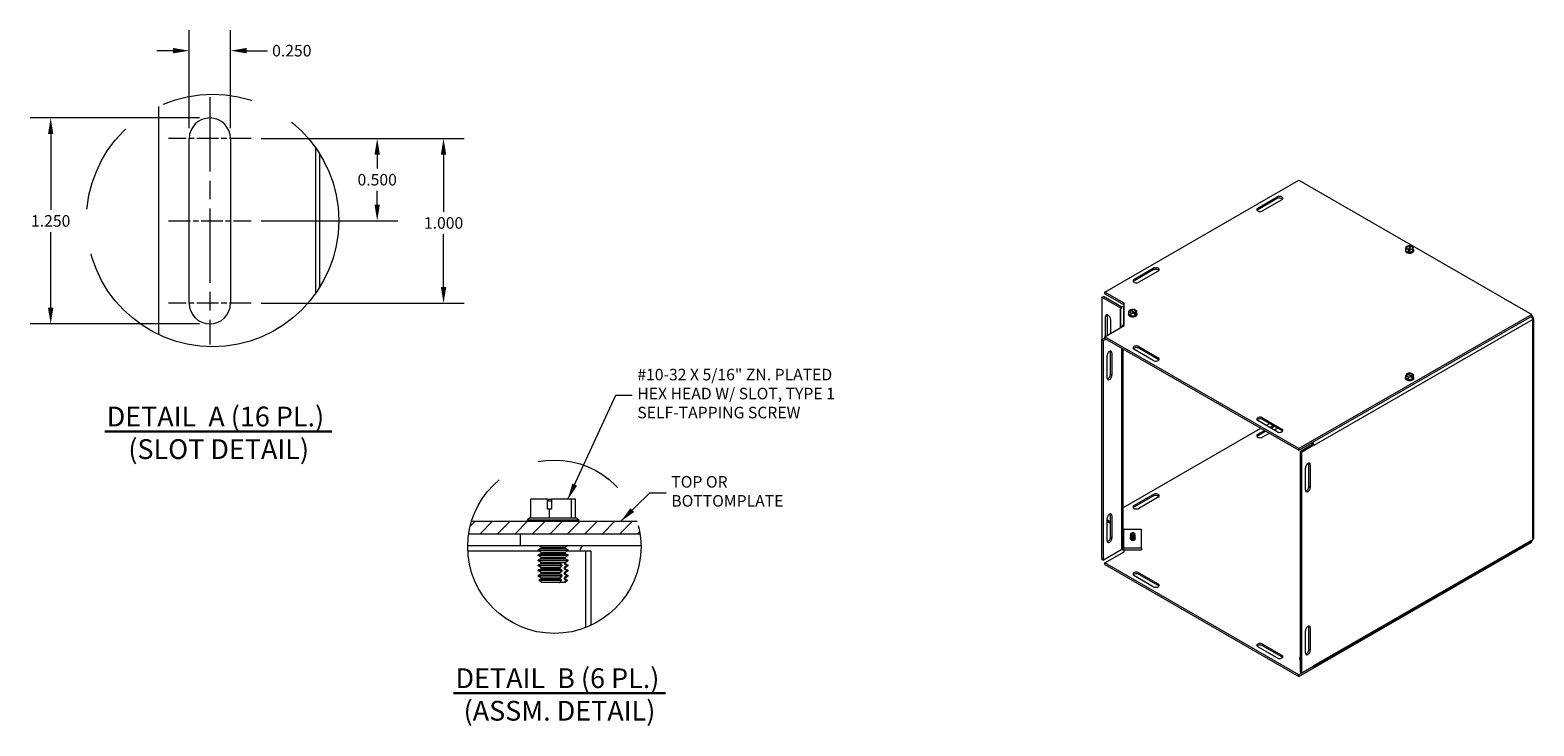
# Model space of a CAD drawing. Units: inches. Extents: x 7.1 to 96.4, y 3.3 to 61.1.
# Drawn here: x 41.7 to 96.4, y 35.8 to 61.1 of the extents above; entities that cross this region are included whole.
import ezdxf

# ---------------------------------------------------------------- set-up
doc = ezdxf.new("R2010")
doc.units = ezdxf.units.IN
doc.header["$LTSCALE"] = 6
doc.header["$MEASUREMENT"] = 0
doc.linetypes.add('CHAIN', pattern=[0.7087, 0.4724, -0.0591, 0.1181, -0.0591])
doc.linetypes.add('DOUBLE_DASH_CHAIN', pattern=[1.2403, 0.6614, -0.0827, 0.1654, -0.0827, 0.1654, -0.0827])
doc.layers.get('0').update_dxf_attribs({"lineweight": 0})
for name, color, linetype, lineweight in [('Center Mark (ANSI)', 7, 'Continuous', 5), ('Centerline (ANSI)', 7, 'Continuous', 5), ('Detail Boundary (ANSI)', 7, 'DOUBLE_DASH_CHAIN', 5), ('Dimension (ANSI)', 7, 'Continuous', 5), ('Hatch (ANSI)', 7, 'Continuous', 5), ('Symbol (ANSI)', 7, 'Continuous', 5), ('Visible (ANSI)', 7, 'Continuous', 5), ('Visible Narrow (ANSI)', 7, 'Continuous', 5)]:
    doc.layers.add(name, color=color, linetype=linetype, lineweight=lineweight)
doc.styles.add('DEFAULT-ANSI', font='tahoma.ttf')
doc.styles.add('ROMANS', font='tahoma.ttf')
doc.styles.add('Text Style168', font='tahoma.ttf')
doc.dimstyles.new('Default (ANSI)', dxfattribs={"dimscale": 6, "dimtxt": 0.07, "dimasz": 0.098425, "dimexe": 0.125, "dimexo": 0.0625, "dimgap": 0.031496, "dimtad": 0, "dimtih": 1, "dimtoh": 1, "dimrnd": 1e-08, "dimzin": 0, "dimdsep": 46, "dimtxsty": 'ROMANS', "dimcen": 0.09, "dimdle": 0.393701, "dimclrd": 256, "dimclre": 256, "dimclrt": 256, "dimadec": 0, "dimazin": 0, "dimtfac": 1.428571, "dimtofl": 0, "dimtmove": 0, "dimatfit": 3, "dimfxl": 1, "dimtolj": 1, "dimtzin": 0, "dimlwd": -1, "dimlwe": -1, "dimarcsym": 0})
doc.dimstyles.new('Default (ANSI)$7', dxfattribs={"dimscale": 6, "dimtxt": 0.07, "dimasz": 0.098425, "dimexe": 0.125, "dimexo": 0.0625, "dimgap": 0.031496, "dimtad": 0, "dimtih": 1, "dimtoh": 1, "dimrnd": 1e-08, "dimzin": 0, "dimdsep": 46, "dimtxsty": 'ROMANS', "dimcen": 0.09, "dimdle": 0.393701, "dimclrd": 256, "dimclre": 256, "dimclrt": 256, "dimadec": 0, "dimazin": 0, "dimtfac": 1.428571, "dimtofl": 0, "dimtmove": 0, "dimatfit": 3, "dimfxl": 1, "dimtolj": 1, "dimtzin": 0, "dimlwd": -1, "dimlwe": -1, "dimarcsym": 0})

# ---------------------------------------------------------------- blocks, each defined once
blk = doc.blocks.new('2dTransSymbol1')
at = {"layer": 'Detail Boundary (ANSI)', "ltscale": 0.554232}
blk.add_circle((8.0532, 9.0323), 0.7658, dxfattribs=at)
blk = doc.blocks.new('2dTransSymbol2')
at = {"layer": 'Detail Boundary (ANSI)', "ltscale": 0.532958}
blk.add_circle((10.1277, 7.0523), 0.526, dxfattribs=at)
blk = doc.blocks.new('*D28')
at = {"layer": 'Defpoints', "color": 0, "transparency": 16777216}
for p in [(49.719, 57.179), (49.719, 51.179), (56.73, 51.179)]:
    blk.add_point(p, dxfattribs=at)
at = {"layer": 'Dimension (ANSI)', "transparency": 16777216}
for p, q in [((50.094, 57.179), (57.48, 57.179)), ((56.73, 56.588), (56.73, 54.511)), ((56.73, 51.769), (56.73, 53.696)), ((50.094, 51.179), (57.48, 51.179))]:
    blk.add_line(p, q, dxfattribs=at)
for points in [[(56.631, 56.588), (56.828, 56.588), (56.73, 57.179)], [(56.631, 51.769), (56.828, 51.769), (56.73, 51.179)]]:
    blk.add_solid(points, dxfattribs=at)
at = {"layer": 'Dimension (ANSI)', "transparency": 16777216, "insert": (56.73, 54.104), "char_height": 0.42, "attachment_point": 5, "style": 'ROMANS'}
blk.add_mtext('\\A1;1.000', dxfattribs=at)
blk = doc.blocks.new('*D29')
at = {"layer": 'Defpoints', "color": 0, "transparency": 16777216}
for p in [(42.423, 57.929), (48.219, 57.929), (48.219, 50.429)]:
    blk.add_point(p, dxfattribs=at)
at = {"layer": 'Dimension (ANSI)', "transparency": 16777216}
for p, q in [((47.844, 57.929), (41.673, 57.929)), ((42.423, 57.338), (42.423, 54.586)), ((42.423, 51.019), (42.423, 53.771)), ((47.844, 50.429), (41.673, 50.429))]:
    blk.add_line(p, q, dxfattribs=at)
for points in [[(42.324, 57.338), (42.521, 57.338), (42.423, 57.929)], [(42.324, 51.019), (42.521, 51.019), (42.423, 50.429)]]:
    blk.add_solid(points, dxfattribs=at)
at = {"layer": 'Dimension (ANSI)', "transparency": 16777216, "insert": (42.423, 54.179), "char_height": 0.42, "attachment_point": 5, "style": 'ROMANS'}
blk.add_mtext('\\A1;1.250', dxfattribs=at)
blk = doc.blocks.new('*D30')
at = {"layer": 'Defpoints', "color": 0, "transparency": 16777216}
for p in [(49.719, 57.179), (49.719, 54.179), (54.313, 54.179)]:
    blk.add_point(p, dxfattribs=at)
at = {"layer": 'Dimension (ANSI)', "transparency": 16777216}
for p, q in [((50.094, 57.179), (55.063, 57.179)), ((54.313, 56.588), (54.313, 56.086)), ((54.313, 54.769), (54.313, 55.271)), ((50.094, 54.179), (55.063, 54.179))]:
    blk.add_line(p, q, dxfattribs=at)
for points in [[(54.215, 56.588), (54.412, 56.588), (54.313, 57.179)], [(54.215, 54.769), (54.412, 54.769), (54.313, 54.179)]]:
    blk.add_solid(points, dxfattribs=at)
at = {"layer": 'Dimension (ANSI)', "transparency": 16777216, "insert": (54.313, 55.679), "char_height": 0.42, "attachment_point": 5, "style": 'ROMANS'}
blk.add_mtext('\\A1;0.500', dxfattribs=at)
blk = doc.blocks.new('*D31')
at = {"layer": 'Defpoints', "color": 0, "transparency": 16777216}
for p in [(47.469, 60.377), (47.469, 57.179), (48.969, 57.179)]:
    blk.add_point(p, dxfattribs=at)
at = {"layer": 'Dimension (ANSI)', "transparency": 16777216}
for p, q in [((47.469, 57.554), (47.469, 61.127)), ((48.969, 57.554), (48.969, 61.127)), ((46.878, 60.377), (46.288, 60.377)), ((49.559, 60.377), (50.319, 60.377))]:
    blk.add_line(p, q, dxfattribs=at)
for points in [[(46.878, 60.476), (46.878, 60.279), (47.469, 60.377)], [(49.559, 60.476), (49.559, 60.279), (48.969, 60.377)]]:
    blk.add_solid(points, dxfattribs=at)
at = {"layer": 'Dimension (ANSI)', "transparency": 16777216, "insert": (51.203, 60.377), "char_height": 0.42, "attachment_point": 5, "style": 'ROMANS'}
blk.add_mtext('\\A1;0.250', dxfattribs=at)

msp = doc.modelspace()

# ---------------------------------------------------------------- hatches: boundary and pattern name
at = {"layer": 'Hatch (ANSI)'}
h = msp.add_hatch(dxfattribs=at)
h.set_pattern_fill('ANSI31', color=256, scale=3.6, style=0)
edge = h.paths.add_edge_path()
edge.add_ellipse((60.7661, 42.314), major_axis=(3.0195, 0.9188), ratio=1, start_angle=351.72762, end_angle=360)
edge.add_line((63.7856, 43.2328), (57.7466, 43.2328))
edge.add_ellipse((60.7661, 42.314), major_axis=(-3.1203, 0.4748), ratio=1, start_angle=351.72762, end_angle=360)
edge.add_line((57.6458, 42.7888), (63.8863, 42.7888))

# ---------------------------------------------------------------- linework, layer by layer
at = {"layer": 'Center Mark (ANSI)', "linetype": 'CHAIN', "ltscale": 0.277663}
for p, q in [((49.7189, 57.1788), (46.7189, 57.1788)), ((49.7189, 51.1788), (46.7189, 51.1788))]:
    msp.add_line(p, q, dxfattribs=at)
at = {"layer": 'Centerline (ANSI)', "linetype": 'CHAIN', "ltscale": 0.952448}
msp.add_line((48.2189, 58.6788), (48.2189, 49.6788), dxfattribs=at)
at = {"layer": 'Centerline (ANSI)', "linetype": 'CHAIN', "ltscale": 0.277663}
msp.add_line((46.7189, 54.1788), (49.7189, 54.1788), dxfattribs=at)
at = {"layer": 'Symbol (ANSI)', "lineweight": 30}
for p, q in [((44.3903, 46.5073), (52.6598, 46.5073)), ((57.094, 36.9804), (64.8127, 36.9804))]:
    msp.add_line(p, q, dxfattribs=at)
at = {"layer": 'Visible (ANSI)'}
for p, q in [((46.3439, 58.3427), (46.3439, 50.0453)), ((47.4689, 51.1788), (47.4689, 57.1788)), ((48.9689, 57.1788), (48.9689, 51.1788)), ((80.8101, 51.5899), (87.8812, 55.6618)), ((87.8812, 55.6618), (96.3665, 50.7755)), ((86.3786, 54.6438), (87.0857, 55.051)), ((87.0857, 54.9905), (86.3786, 54.5833)), ((87.2625, 54.9492), (86.5554, 54.542)), ((91.7759, 53.1772), (91.7995, 53.2592)), ((91.8762, 53.1297), (91.7759, 53.1772)), ((91.7759, 53.0832), (91.7759, 53.1772)), ((91.7995, 53.2592), (91.9211, 53.2855)), ((91.8762, 53.0807), (91.9211, 53.2365)), ((91.8762, 53.1297), (91.8791, 53.1398)), ((91.8762, 53.0807), (91.8762, 53.1297)), ((91.8816, 53.1402), (91.9158, 53.2587)), ((92.0225, 53.1536), (91.9009, 53.1274)), ((91.9038, 53.1375), (91.9009, 53.1274)), ((91.9009, 53.1274), (91.9009, 53.0783)), ((91.9404, 53.2563), (91.9062, 53.1379)), ((91.9182, 53.2754), (91.9211, 53.2855)), ((91.9211, 53.2855), (91.9211, 53.2365)), ((91.9211, 53.2365), (91.9347, 53.2394)), ((91.9347, 53.2394), (91.9354, 53.239)), ((91.9458, 53.2832), (91.9429, 53.2731)), ((91.9458, 53.2832), (92.0461, 53.2356)), ((92.0461, 53.2356), (92.0225, 53.1536)), ((92.0225, 53.0596), (92.0225, 53.1536)), ((92.0461, 53.1416), (92.0225, 53.0596)), ((92.0461, 53.1416), (92.0461, 53.2356)), ((91.7548, 53.0961), (91.7548, 53.1049)), ((91.8873, 53.0304), (91.7759, 53.0832)), ((91.8873, 53.0754), (91.8762, 53.0807)), ((91.9009, 53.0783), (91.8873, 53.0754)), ((91.8873, 53.0304), (91.8873, 53.0754)), ((92.0225, 53.0596), (91.8873, 53.0304)), ((92.0673, 53.0961), (92.0673, 53.1049)), ((81.8708, 52.0479), (82.5779, 52.4551)), ((82.5779, 52.3946), (81.8708, 51.9874)), ((82.7547, 52.3533), (82.0476, 51.9461)), ((81.5172, 51.1827), (80.8101, 51.5899)), ((80.8101, 51.5294), (80.8101, 51.5899)), ((80.8101, 51.5294), (81.5172, 51.1222)), ((80.7068, 51.4017), (80.7591, 51.4319)), ((80.7068, 51.4017), (81.3831, 51.0123)), ((80.7068, 51.4017), (80.7068, 49.8558)), ((81.4354, 51.0424), (80.7591, 51.4319)), ((81.3922, 50.9708), (81.3922, 50.9995)), ((81.3922, 50.2963), (81.3922, 50.9708)), ((81.4975, 51.0569), (81.5172, 51.0569)), ((81.5172, 50.3683), (81.5172, 51.1827)), ((81.6862, 50.8773), (81.7392, 50.9456)), ((81.7496, 50.9373), (81.7392, 50.9456)), ((81.7594, 50.954), (81.8886, 50.9617)), ((81.7594, 50.954), (81.7699, 50.9457)), ((81.7594, 50.9213), (81.7594, 50.954)), ((81.8886, 50.9617), (81.9733, 50.8944)), ((80.8394, 49.9779), (80.8394, 50.6962)), ((80.8917, 50.7264), (80.8917, 50.008)), ((81.0162, 50.5944), (81.0162, 50.0797)), ((81.6735, 50.7755), (81.6735, 50.7843)), ((81.7708, 50.8099), (81.6862, 50.8773)), ((81.6862, 50.7832), (81.6862, 50.8773)), ((81.7708, 50.7159), (81.6862, 50.7832)), ((81.8808, 50.8248), (81.7585, 50.9221)), ((81.9, 50.8177), (81.7708, 50.8099)), ((81.7708, 50.7159), (81.7708, 50.8099)), ((81.9144, 50.7245), (81.7708, 50.7159)), ((81.7787, 50.9305), (81.901, 50.8333)), ((81.9, 50.8177), (81.8896, 50.8259)), ((81.9, 50.7686), (81.9, 50.8177)), ((81.9203, 50.777), (81.9, 50.7931)), ((81.9144, 50.7695), (81.9, 50.7686)), ((81.9099, 50.8344), (81.9203, 50.8261)), ((81.9733, 50.8004), (81.9144, 50.7245)), ((81.9203, 50.777), (81.9144, 50.7695)), ((81.9144, 50.7245), (81.9144, 50.7695)), ((81.9733, 50.8944), (81.9203, 50.8261)), ((81.9203, 50.8261), (81.9203, 50.777)), ((81.9733, 50.8004), (81.9733, 50.8944)), ((81.986, 50.7755), (81.986, 50.7843)), ((96.3665, 50.7755), (87.8812, 45.8891)), ((87.8812, 45.8286), (96.3665, 50.715)), ((96.3665, 50.715), (96.3665, 50.7755)), ((96.3665, 50.7249), (96.3709, 50.7224)), ((96.4275, 50.6289), (96.4275, 42.6255)), ((80.7068, 49.8558), (80.8101, 49.9153)), ((80.7068, 49.8558), (80.7591, 49.8256)), ((80.7068, 41.8527), (80.7068, 49.8558)), ((80.7591, 49.8256), (80.8497, 49.8778)), ((80.8101, 49.9611), (81.5172, 50.3683)), ((87.8812, 45.8891), (80.8101, 49.9611)), ((80.8101, 49.9006), (80.8101, 49.9611)), ((80.8101, 49.9006), (87.8812, 45.8286)), ((81.5172, 50.373), (81.4975, 50.373)), ((80.7591, 41.8226), (80.7591, 49.8256)), ((81.0162, 48.5872), (81.0162, 49.4048)), ((81.0685, 49.3747), (81.0685, 48.5571)), ((81.4662, 49.5227), (81.4662, 42.2549)), ((82.5779, 49.0958), (81.8708, 49.503)), ((82.0476, 49.6048), (82.7547, 49.1976)), ((82.7547, 49.1371), (82.0476, 49.5443)), ((80.8917, 48.4553), (80.8917, 49.2729)), ((91.7548, 48.4549), (91.7548, 48.4636)), ((91.7716, 48.5437), (91.8052, 48.616)), ((91.8736, 48.4849), (91.7716, 48.5437)), ((91.7716, 48.4497), (91.7716, 48.5437)), ((91.8736, 48.3909), (91.7716, 48.4497)), ((91.8178, 48.6087), (91.8052, 48.616)), ((91.8229, 48.6261), (91.9484, 48.6455)), ((91.8229, 48.6019), (91.8229, 48.6261)), ((91.8229, 48.6261), (91.8354, 48.6189)), ((91.9759, 48.5095), (91.8284, 48.5944)), ((91.8461, 48.6046), (91.9936, 48.5197)), ((91.9991, 48.5043), (91.8736, 48.4849)), ((91.8736, 48.3909), (91.8736, 48.4849)), ((92.0131, 48.4124), (91.8736, 48.3909)), ((91.9484, 48.6455), (92.0504, 48.5867)), ((91.9991, 48.5043), (91.9866, 48.5115)), ((91.9991, 48.4552), (91.9991, 48.5043)), ((91.9991, 48.4756), (92.0168, 48.4654)), ((92.0131, 48.4574), (91.9991, 48.4552)), ((92.0042, 48.5217), (92.0168, 48.5145)), ((92.0504, 48.4927), (92.0131, 48.4124)), ((92.0168, 48.4654), (92.0131, 48.4574)), ((92.0131, 48.4124), (92.0131, 48.4574)), ((92.0504, 48.5867), (92.0168, 48.5145)), ((92.0168, 48.5145), (92.0168, 48.4654)), ((92.0504, 48.4927), (92.0504, 48.5867)), ((92.0673, 48.4549), (92.0673, 48.4636)), ((81.4662, 43.7317), (86.4944, 46.6272)), ((87.0857, 46.4999), (86.3786, 46.9071)), ((86.3786, 46.4078), (86.627, 46.5509)), ((86.5554, 47.0089), (87.2625, 46.6017)), ((87.2625, 46.5412), (86.5554, 46.9484)), ((86.6795, 46.7338), (86.8037, 46.8054)), ((86.8121, 46.6575), (86.9363, 46.729)), ((86.9889, 46.6988), (86.8646, 46.6272)), ((87.1131, 46.6272), (86.9889, 46.5557)), ((86.6795, 46.5206), (86.3786, 46.3474)), ((86.8037, 46.4491), (86.5554, 46.306)), ((87.9335, 45.7982), (88.3753, 46.0527)), ((87.9859, 45.7681), (88.4277, 46.0225)), ((88.3229, 46.083), (88.3534, 46.0655)), ((88.4277, 46.0225), (88.3753, 46.0527)), ((88.4277, 45.9968), (88.4277, 46.0225)), ((87.8812, 45.8286), (87.8812, 45.8891)), ((87.9335, 45.7982), (87.9859, 45.7681)), ((87.9335, 37.7438), (87.9335, 45.7982)), ((87.9859, 37.7136), (87.9859, 45.7681)), ((88.4277, 45.997), (88.4278, 45.9969)), ((88.4278, 45.9969), (88.4277, 45.9968)), ((88.4278, 45.9971), (88.4278, 45.9969)), ((88.1184, 44.3721), (88.1184, 45.1896)), ((88.2429, 44.504), (88.2429, 45.3215)), ((88.2952, 45.2914), (88.2952, 44.4739)), ((60.5171, 44.0428), (59.9121, 44.0428)), ((59.9121, 43.3528), (59.9121, 44.0428)), ((60.5171, 43.6828), (60.5171, 44.0428)), ((60.5171, 44.0428), (60.5339, 44.0428)), ((60.5339, 44.0428), (60.6652, 44.0428)), ((60.5482, 43.9828), (60.6652, 43.9828)), ((60.6652, 44.0428), (60.6652, 43.6828)), ((61.3933, 44.0428), (60.6652, 44.0428)), ((61.53, 44.0428), (61.3933, 44.0428)), ((61.3933, 43.3528), (61.3933, 44.0428)), ((61.53, 43.3528), (61.53, 44.0428)), ((81.8708, 43.812), (82.5779, 44.2192)), ((82.5779, 44.1587), (81.8708, 43.7515)), ((82.7547, 44.1174), (82.0476, 43.7102)), ((59.855, 43.3528), (59.7836, 43.2974)), ((59.7836, 43.2974), (61.6586, 43.2974)), ((59.7836, 43.2328), (59.7836, 43.2974)), ((59.9121, 43.3528), (59.855, 43.3528)), ((60.5843, 43.3528), (59.9121, 43.3528)), ((60.5843, 43.6828), (60.5171, 43.6828)), ((60.6652, 43.6828), (60.5843, 43.6828)), ((60.5843, 43.3528), (60.5843, 43.6828)), ((61.3933, 43.3528), (60.5843, 43.3528)), ((61.5871, 43.3528), (61.3933, 43.3528)), ((61.5871, 43.3528), (61.6586, 43.2974)), ((61.6586, 43.2328), (61.6586, 43.2974)), ((80.8917, 42.5281), (80.8917, 43.3456)), ((80.8917, 43.2922), (81.0162, 43.2205)), ((81.0162, 42.66), (81.0162, 43.4776)), ((81.0685, 43.4474), (81.0685, 42.6299)), ((57.6458, 42.7888), (63.8863, 42.7888)), ((63.7856, 43.2328), (57.7466, 43.2328)), ((59.5278, 42.3448), (59.5278, 42.7888)), ((80.8917, 43.2464), (81.0162, 43.1747)), ((81.5172, 42.9467), (81.4662, 42.9761)), ((82.1422, 42.9419), (81.4975, 42.9419)), ((81.5172, 42.9419), (81.5172, 42.9467)), ((81.7393, 42.7496), (81.7393, 42.7465)), ((81.7393, 42.7243), (81.7393, 42.7211)), ((81.8125, 42.7745), (81.7719, 42.806)), ((81.7946, 42.7945), (81.7946, 42.7976)), ((81.8064, 42.8207), (81.847, 42.7892)), ((81.847, 42.7892), (81.8125, 42.7745)), ((81.8804, 42.8108), (81.8909, 42.8048)), ((81.9202, 42.7496), (81.9202, 42.7465)), ((81.9202, 42.7243), (81.9202, 42.7211)), ((82.1422, 42.2581), (82.1422, 42.9419)), ((59.5278, 42.3448), (57.6101, 42.3448)), ((63.9221, 42.3448), (59.5278, 42.3448)), ((60.2791, 42.2582), (60.1784, 42.2)), ((60.1784, 42.2), (61.2637, 42.2)), ((60.1784, 42.1768), (60.1784, 42.2)), ((61.2637, 42.1768), (60.1784, 42.1768)), ((60.2791, 42.1186), (60.1784, 42.1768)), ((60.2791, 42.3047), (60.2096, 42.3448)), ((61.163, 42.3047), (61.2326, 42.3448)), ((61.163, 42.2582), (61.2637, 42.2)), ((61.163, 42.1186), (61.2637, 42.1768)), ((61.2637, 42.1768), (61.2637, 42.2)), ((81.4354, 42.212), (80.7591, 41.8226)), ((82.1422, 42.2581), (81.4975, 42.2581)), ((81.4975, 42.1976), (82.1422, 42.1976)), ((81.5172, 42.1323), (81.5172, 42.1976)), ((81.7393, 42.6989), (81.7393, 42.6958)), ((81.7393, 42.6736), (81.7393, 42.6704)), ((81.7393, 42.6482), (81.7393, 42.6451)), ((81.7393, 42.6229), (81.7393, 42.6197)), ((81.9202, 42.6989), (81.9202, 42.6958)), ((81.9202, 42.6736), (81.9202, 42.6704)), ((81.9202, 42.6482), (81.9202, 42.6451)), ((81.9202, 42.6229), (81.9202, 42.6197)), ((82.1422, 42.2581), (82.1422, 42.1976)), ((87.8812, 37.5926), (96.3665, 42.479)), ((88.4059, 37.9453), (96.3709, 42.5321)), ((96.3665, 42.479), (96.3665, 42.5295)), ((60.2791, 42.0721), (60.1784, 42.014)), ((60.1784, 42.014), (61.2637, 42.014)), ((60.1784, 41.9907), (60.1784, 42.014)), ((61.2637, 41.9907), (60.1784, 41.9907)), ((60.2791, 41.9326), (60.1784, 41.9907)), ((60.2791, 41.8861), (60.1784, 41.8279)), ((60.1784, 41.8279), (61.2637, 41.8279)), ((60.1784, 41.8047), (60.1784, 41.8279)), ((61.2637, 41.8047), (60.1784, 41.8047)), ((60.2791, 41.7465), (60.1784, 41.8047)), ((60.2791, 41.7), (60.1784, 41.6419)), ((60.1784, 41.6419), (61.0491, 41.6419)), ((60.1784, 41.6186), (60.1784, 41.6419)), ((61.121, 41.7331), (60.9587, 41.7331)), ((61.0491, 41.6186), (61.0491, 41.6419)), ((61.163, 42.0721), (61.2637, 42.014)), ((61.163, 41.9326), (61.2637, 41.9907)), ((61.163, 41.8861), (61.2637, 41.8279)), ((61.163, 41.7465), (61.2637, 41.8047)), ((61.163, 41.7), (61.2637, 41.6419)), ((61.2114, 41.6419), (61.2114, 41.6186)), ((61.2114, 41.6419), (61.2637, 41.6419)), ((61.2637, 41.9907), (61.2637, 42.014)), ((61.2637, 41.8047), (61.2637, 41.8279)), ((61.2637, 41.6186), (61.2637, 41.6419)), ((61.6979, 42.1561), (61.6979, 42.1573)), ((61.9107, 42.1561), (61.6979, 42.1561)), ((62.0957, 42.1561), (61.9107, 42.1561)), ((62.0957, 42.1561), (62.0957, 39.4516)), ((80.7068, 41.8527), (80.7591, 41.8226)), ((80.8101, 41.7251), (81.5172, 42.1323)), ((87.8812, 37.6531), (80.8101, 41.7251)), ((80.8101, 41.6646), (80.8101, 41.7251)), ((80.8101, 41.6646), (87.8812, 37.5926)), ((61.0491, 41.6186), (60.1784, 41.6186)), ((60.2791, 41.5605), (60.1784, 41.6186)), ((60.2791, 41.5139), (60.1784, 41.4558)), ((60.1784, 41.4558), (61.0491, 41.4558)), ((60.1784, 41.4325), (60.1784, 41.4558)), ((61.0491, 41.4325), (60.1784, 41.4325)), ((60.2791, 41.3744), (60.1784, 41.4325)), ((60.2791, 41.3279), (60.1784, 41.2697)), ((60.1784, 41.2697), (61.0491, 41.2697)), ((60.1784, 41.2465), (60.1784, 41.2697)), ((61.0491, 41.2465), (60.1784, 41.2465)), ((60.2791, 41.1883), (60.1784, 41.2465)), ((60.2791, 41.1418), (60.2041, 41.0985)), ((60.2041, 41.0985), (61.0286, 41.0985)), ((60.2925, 41.01), (60.2041, 41.0985)), ((61.0491, 41.4325), (61.0491, 41.4558)), ((61.0491, 41.2465), (61.0491, 41.2697)), ((61.1496, 41.01), (61.2381, 41.0985)), ((61.163, 41.5605), (61.2637, 41.6186)), ((61.163, 41.5139), (61.2637, 41.4558)), ((61.163, 41.3744), (61.2637, 41.4325)), ((61.163, 41.3279), (61.2637, 41.2697)), ((61.163, 41.1883), (61.2637, 41.2465)), ((61.163, 41.1418), (61.2381, 41.0985)), ((61.1909, 41.0985), (61.2381, 41.0985)), ((61.2637, 41.6186), (61.2114, 41.6186)), ((61.2114, 41.4558), (61.2114, 41.4325)), ((61.2114, 41.4558), (61.2637, 41.4558)), ((61.2637, 41.4325), (61.2114, 41.4325)), ((61.2114, 41.2697), (61.2114, 41.2465)), ((61.2114, 41.2697), (61.2637, 41.2697)), ((61.2637, 41.2465), (61.2114, 41.2465)), ((61.2637, 41.4325), (61.2637, 41.4558)), ((61.2637, 41.2465), (61.2637, 41.2697)), ((82.5779, 40.8598), (81.8708, 41.267)), ((82.0476, 41.3688), (82.7547, 40.9616)), ((82.7547, 40.9011), (82.0476, 41.3083)), ((60.9572, 41.01), (60.2925, 41.01)), ((61.1195, 41.01), (60.9572, 41.01)), ((61.1496, 41.01), (61.1195, 41.01)), ((88.1184, 38.4448), (88.1184, 39.2624)), ((88.2429, 38.5768), (88.2429, 39.3943)), ((88.2952, 39.3642), (88.2952, 38.5466)), ((87.0857, 38.2639), (86.3786, 38.6711)), ((86.5554, 38.7729), (87.2625, 38.3657)), ((87.2625, 38.3052), (86.5554, 38.7124)), ((88.3807, 37.9408), (87.8812, 37.6531)), ((87.9335, 38.2943), (87.8975, 38.2735)), ((87.8975, 38.2735), (87.9335, 38.2528)), ((87.8975, 38.2735), (87.8975, 38.213)), ((87.8975, 38.213), (87.9335, 38.1923)), ((88.4277, 37.9681), (87.9859, 37.7136)), ((88.4277, 37.9681), (88.4277, 37.9938)), ((88.4277, 37.9938), (88.4278, 37.9938)), ((88.4278, 37.9938), (88.4278, 37.9937)), ((87.8812, 37.5926), (87.8812, 37.6531)), ((87.9335, 37.7438), (87.9859, 37.7136))]:
    msp.add_line(p, q, dxfattribs=at)
for centre, radius, start, end in [((48.2189, 57.1788), 0.75, 360, 180), ((48.2189, 51.1788), 0.75, 180, 0), ((60.2657, 42.2814), 0.0269, 300, 60), ((61.1765, 42.2814), 0.0269, 120, 240), ((60.2657, 42.0954), 0.0269, 300, 60), ((60.2657, 41.9093), 0.0269, 300, 60), ((60.2657, 41.7233), 0.0269, 300, 60), ((61.1765, 42.0954), 0.0269, 120, 240), ((61.1765, 41.9093), 0.0269, 120, 240), ((61.1765, 41.7233), 0.0269, 120, 240), ((60.2657, 41.5372), 0.0269, 300, 60), ((60.2657, 41.3511), 0.0269, 300, 60), ((60.2657, 41.1651), 0.0269, 300, 60), ((61.1765, 41.5372), 0.0269, 120, 240), ((61.1765, 41.3511), 0.0269, 120, 240), ((61.1765, 41.1651), 0.0269, 120, 240)]:
    msp.add_arc(centre, radius, start, end, dxfattribs=at)
for centre, major_axis, ratio, start_param, end_param in [((87.1741, 55.0001), (0.125, 0), 0.5758617, 5.4977871, 8.6393798), ((87.1741, 54.9396), (-0.125, 0), 0.5758617, 3.5752906, 5.4977871), ((86.467, 54.5929), (-0.125, 0), 0.5758617, 5.4977871, 8.6393798), ((86.467, 54.5324), (-0.125, 0), 0.5758617, 5.4977871, 5.8494873), ((91.911, 53.1049), (0.1563, 0), 0.5758617, 2.6157124, 6.8090656), ((91.911, 53.1124), (-0.1443, 0), 0.5758617, 5.9242253, 6.6421453), ((91.911, 53.2064), (-0.12, 0), 0.5758617, 4.6521062, 7.5849869), ((91.911, 53.1983), (-0.105, 0), 0.5758617, 4.6670809, 7.5700123), ((91.911, 53.2064), (0.12, 0), 0.5758617, 4.6521062, 7.5849869), ((91.911, 53.1983), (0.105, 0), 0.5758617, 4.6670809, 7.5700123), ((91.911, 53.1124), (0.1443, 0), 0.5758617, 5.5949478, 6.6421453), ((91.911, 53.0961), (-0.1562, 0), 0.5758617, 0, 3.1415927), ((91.911, 53.1124), (-0.1443, 0), 0.5758617, 0.35896, 1.4061576), ((91.911, 53.1124), (0.1443, 0), 0.5758617, 4.5477502, 5.5949478), ((81.9592, 51.997), (-0.125, 0), 0.5758617, 5.4977871, 8.6393798), ((82.6663, 52.4042), (0.125, 0), 0.5758617, 5.4977871, 8.6393798), ((82.6663, 52.3437), (-0.125, 0), 0.5758617, 3.5752906, 5.4977871), ((81.9592, 51.9365), (-0.125, 0), 0.5758617, 5.4977871, 5.8494873), ((81.361, 50.9995), (0.0312, 0), 0.5758617, 0, 0.7853982), ((81.4975, 50.9708), (-0.1052, 0), 0.8175471, 4.712389, 6.2831853), ((81.361, 50.9995), (-0.1052, 0), 0.5758617, 3.902791, 3.9269908), ((81.8297, 50.8858), (-0.12, 0), 0.5758617, 5.4435487, 8.3764294), ((81.8297, 50.8858), (0.12, 0), 0.5758617, 5.4435487, 8.3764294), ((81.8297, 50.8777), (0.105, 0), 0.5758617, 5.4585233, 8.3614547), ((80.9278, 50.6453), (-0.0624, 0.1083), 0.5780931, 3.9289245, 7.0705172), ((80.9801, 50.6755), (0.0624, -0.1083), 0.5780931, 3.5726153, 3.9289245), ((81.8297, 50.7843), (0.1562, 0), 0.5758617, 2.7359404, 6.6888376), ((81.8297, 50.7755), (-0.1562, 0), 0.5758617, 0, 3.1415927), ((81.8297, 50.7918), (-0.1443, 0), 0.5758617, 6.1799804, 6.3863902), ((81.8297, 50.7918), (-0.1443, 0), 0.5758617, 0.1032049, 1.1504025), ((81.8297, 50.8777), (-0.105, 0), 0.5758617, 5.4585233, 8.3614547), ((81.8297, 50.7918), (0.1443, 0), 0.5758617, 4.2919951, 5.3391927), ((81.8297, 50.7918), (0.1443, 0), 0.5758617, 5.3391927, 6.3863902), ((96.3223, 50.6289), (0.1053, 0), 0.5758617, 5.4977871, 7.0685835), ((81.4975, 50.287), (-0.1052, 0), 0.8175471, 4.712389, 6.1705829), ((80.9801, 49.3238), (0.0624, 0.1083), 0.5780931, 5.4958534, 8.6374461), ((80.9278, 49.3539), (0.0624, 0.1083), 0.5780931, 5.4958534, 5.8521627), ((81.9592, 49.5539), (-0.125, 0), 0.5758617, 3.9269908, 7.0685835), ((81.9592, 49.4934), (-0.125, 0), 0.5758617, 3.9269908, 5.8494873), ((82.6663, 49.1467), (0.125, 0), 0.5758617, 3.9269908, 7.0685835), ((82.6663, 49.0862), (-0.125, 0), 0.5758617, 3.5752906, 3.9269908), ((80.9801, 48.5062), (-0.0624, -0.1083), 0.5780931, 5.4958534, 8.6374461), ((80.9278, 48.5363), (0.0624, 0.1083), 0.5780931, 3.5726153, 5.4958534), ((91.911, 48.4636), (0.1562, 0), 0.5758617, 2.6731756, 6.7516024), ((91.911, 48.4549), (-0.1562, 0), 0.5758617, 0, 3.1415927), ((91.911, 48.4712), (-0.1443, 0), 0.5758617, 6.0213859, 6.5449847), ((91.911, 48.4712), (-0.1443, 0), 0.5758617, 0.2617994, 1.3089969), ((91.911, 48.5652), (-0.12, 0), 0.5758617, 5.6021431, 8.5350238), ((91.911, 48.557), (-0.105, 0), 0.5758617, 5.6171178, 8.5200492), ((91.911, 48.5652), (0.12, 0), 0.5758617, 5.6021431, 8.5350238), ((91.911, 48.557), (0.105, 0), 0.5758617, 5.6171178, 8.5200492), ((91.911, 48.4712), (0.1443, 0), 0.5758617, 4.4505896, 5.4977871), ((91.911, 48.4712), (0.1443, 0), 0.5758617, 5.4977871, 6.5449847), ((86.467, 46.958), (-0.125, 0), 0.5758617, 3.9269908, 7.0685835), ((86.467, 46.8975), (-0.125, 0), 0.5758617, 3.9269908, 5.8494873), ((87.1741, 46.5508), (0.125, 0), 0.5758617, 3.9269908, 7.0685835), ((86.467, 46.3569), (-0.125, 0), 0.5758617, 5.4977871, 8.6393798), ((86.467, 46.2965), (-0.125, 0), 0.5758617, 5.4977871, 5.8494873), ((87.1741, 46.4903), (-0.125, 0), 0.5758617, 3.5752906, 3.9269908), ((88.3534, 46.0399), (0.0156, -0.0271), 0.5780931, 1.573531, 2.3581282), ((88.3534, 46.0399), (-0.0525, 0.0912), 0.5780931, 4.2284002, 5.2347534), ((88.3534, 46.0399), (-0.0525, 0.0912), 0.5780931, 3.9289245, 3.9905823), ((88.2068, 45.2405), (0.0624, 0.1083), 0.5780931, 5.4958534, 8.6374461), ((88.1545, 45.2706), (0.0624, 0.1083), 0.5780931, 5.4958534, 5.8521627), ((88.2068, 44.423), (-0.0624, -0.1083), 0.5780931, 5.4958534, 8.6374461), ((88.1545, 44.4531), (0.0624, 0.1083), 0.5780931, 3.5726153, 5.4958534), ((82.6663, 44.1683), (0.125, 0), 0.5758617, 5.4977871, 8.6393798), ((82.6663, 44.1078), (-0.125, 0), 0.5758617, 3.5752906, 5.4977871), ((80.9801, 43.3965), (0.0624, 0.1083), 0.5780931, 5.4958534, 8.6374461), ((80.9278, 43.4267), (0.0624, 0.1083), 0.5780931, 5.4958534, 5.8521627), ((81.9592, 43.7611), (-0.125, 0), 0.5758617, 5.4977871, 8.6393798), ((81.9592, 43.7006), (-0.125, 0), 0.5758617, 5.4977871, 5.8494873), ((81.4975, 42.9675), (-0.0312, 0), 0.8175471, 0, 1.5707963), ((81.8297, 42.7496), (0.0904, 0), 0.5758617, 2.8233876, 6.6013903), ((81.8297, 42.7243), (0.0904, 0), 0.5758617, 2.9269953, 6.4977827), ((81.8297, 42.7698), (-0.0862, 0), 0.5758617, 5.6018539, 10.2063236), ((81.8297, 42.7465), (-0.0904, 0), 0.5758617, 0, 3.1415927), ((81.8297, 42.7211), (-0.0904, 0), 0.5758617, 0, 3.1415927), ((81.8297, 42.7819), (0.0714, 0), 0.5758617, 2.5137113, 8.1868725), ((81.8297, 42.7496), (0.0904, 0), 0.5758617, 1.8319426, 1.9692755), ((61.8305, 42.1573), (0, 0.1875), 0.7071068, 0, 1.5707963), ((80.9801, 42.579), (-0.0624, -0.1083), 0.5780931, 5.4958534, 8.6374461), ((80.9278, 42.6091), (0.0624, 0.1083), 0.5780931, 3.5726153, 5.4958534), ((81.361, 42.2549), (0.1052, 0), 0.5758617, 5.4977871, 6.2831853), ((81.4975, 42.2836), (0.1053, 0), 0.8175471, 4.1023466, 4.712389), ((81.4975, 42.2836), (-0.0312, 0), 0.8175471, 0, 1.5707963), ((81.8297, 42.6989), (0.0904, 0), 0.5758617, 2.9269953, 6.4977827), ((81.8297, 42.6736), (0.0904, 0), 0.5758617, 2.9269953, 6.4977827), ((81.8297, 42.6482), (0.0904, 0), 0.5758617, 2.9269953, 6.4977827), ((81.8297, 42.6229), (0.0904, 0), 0.5758617, 2.9269953, 6.4977827), ((81.8297, 42.6958), (-0.0904, 0), 0.5758617, 0, 3.1415927), ((81.8297, 42.6704), (-0.0904, 0), 0.5758617, 0, 3.1415927), ((81.8297, 42.6451), (-0.0904, 0), 0.5758617, 0, 3.1415927), ((81.8297, 42.6197), (-0.0904, 0), 0.5758617, 0, 3.1415927), ((81.8297, 42.6), (0.0855, 0), 0.5758617, 3.0897085, 6.3350694), ((96.3223, 42.6255), (0.1052, 0), 0.5758617, 5.4977871, 6.2831853), ((81.9592, 41.3179), (-0.125, 0), 0.5758617, 3.9269908, 7.0685835), ((81.9592, 41.2574), (-0.125, 0), 0.5758617, 3.9269908, 5.8494873), ((82.6663, 40.9107), (0.125, 0), 0.5758617, 3.9269908, 7.0685835), ((82.6663, 40.8502), (-0.125, 0), 0.5758617, 3.5752906, 3.9269908), ((88.2068, 39.3133), (0.0624, 0.1083), 0.5780931, 5.4958534, 8.6374461), ((88.1545, 39.3434), (0.0624, 0.1083), 0.5780931, 5.4958534, 5.8521627), ((86.467, 38.722), (-0.125, 0), 0.5758617, 3.9269908, 7.0685835), ((86.467, 38.6615), (-0.125, 0), 0.5758617, 3.9269908, 5.8494873), ((87.1741, 38.3148), (0.125, 0), 0.5758617, 3.9269908, 7.0685835), ((88.2068, 38.4957), (-0.0624, -0.1083), 0.5780931, 5.4958534, 8.6374461), ((88.1545, 38.5259), (0.0624, 0.1083), 0.5780931, 3.5726153, 5.4958534), ((87.1741, 38.2543), (-0.125, 0), 0.5758617, 3.5752906, 3.9269908), ((88.3534, 38.0365), (0.0525, -0.0912), 0.5780931, 5.8706126, 6.695758), ((88.3534, 38.0365), (-0.0525, 0.0912), 0.5780931, 3.8672668, 3.9289245)]:
    msp.add_ellipse(centre, major_axis=major_axis, ratio=ratio, start_param=start_param, end_param=end_param, dxfattribs=at)
for points, weights in [([(91.8791, 53.1398), (91.8804, 53.14), (91.8816, 53.1402)], [1, 1.00225775038, 1]), ([(91.9062, 53.1379), (91.9051, 53.1377), (91.9038, 53.1375)], [1, 1.00225775035, 1]), ([(91.9158, 53.2587), (91.9169, 53.2665), (91.9182, 53.2754)], [1, 1.00225775031, 1]), ([(91.9429, 53.2731), (91.9416, 53.2641), (91.9404, 53.2563)], [1, 1.00225775035, 1]), ([(81.7585, 50.9221), (81.7543, 50.9292), (81.7496, 50.9373)], [1, 1.00225775031, 1]), ([(81.7699, 50.9457), (81.7746, 50.9376), (81.7787, 50.9305)], [1, 1.00225775035, 1]), ([(81.8896, 50.8259), (81.8849, 50.8253), (81.8808, 50.8248)], [1, 1.00225775038, 1]), ([(81.901, 50.8333), (81.9051, 50.8338), (81.9099, 50.8344)], [1, 1.00225775035, 1]), ([(91.8284, 48.5944), (91.8235, 48.6011), (91.8178, 48.6087)], [1, 1.00225775035, 1]), ([(91.8354, 48.6189), (91.8411, 48.6113), (91.8461, 48.6046)], [1, 1.00225775038, 1]), ([(91.9866, 48.5115), (91.9809, 48.5104), (91.9759, 48.5095)], [1, 1.00225775035, 1]), ([(91.9936, 48.5197), (91.9985, 48.5206), (92.0042, 48.5217)], [1, 1.00225775031, 1]), ([(60.5339, 44.0428), (60.5415, 44.0108), (60.5482, 43.9828)], [1, 1.00225775038, 1]), ([(81.7719, 42.806), (81.7678, 42.8038), (81.7628, 42.8011)], [1, 1.00476488851, 1]), ([(81.7946, 42.7976), (81.8004, 42.7976), (81.805, 42.7975)], [1, 1.00566655686, 1]), ([(81.8026, 42.7822), (81.7989, 42.7879), (81.7946, 42.7945)], [1.0021303887, 1.00424447733, 1]), ([(81.7973, 42.8158), (81.8023, 42.8185), (81.8064, 42.8207)], [1, 1.00476488851, 1]), ([(81.805, 42.8039), (81.8014, 42.8093), (81.7973, 42.8158)], [1, 1.0033172251, 1]), ([(61.0491, 41.6419), (61.0045, 41.6741), (60.9681, 41.7)], [1, 1.00566655686, 1]), ([(61.1304, 41.7), (61.1668, 41.6741), (61.2114, 41.6419)], [1, 1.00566655686, 1]), ([(60.9572, 41.01), (60.9896, 41.0498), (61.0286, 41.0985)], [1, 1.00476488851, 1]), ([(60.9681, 41.5605), (61.0045, 41.5863), (61.0491, 41.6186)], [1, 1.00566655686, 1]), ([(61.0491, 41.4558), (61.0045, 41.4881), (60.9681, 41.5139)], [1, 1.00566655686, 1]), ([(60.9681, 41.3744), (61.0045, 41.4003), (61.0491, 41.4325)], [1, 1.00566655686, 1]), ([(61.0491, 41.2697), (61.0045, 41.302), (60.9681, 41.3279)], [1, 1.00566655687, 1]), ([(60.9681, 41.1883), (61.0045, 41.2142), (61.0491, 41.2465)], [1, 1.00566655686, 1]), ([(61.0286, 41.0985), (60.996, 41.122), (60.9681, 41.1418)], [1, 1.00331722511, 1]), ([(61.1909, 41.0985), (61.1518, 41.0498), (61.1195, 41.01)], [1, 1.00476488851, 1]), ([(61.2114, 41.6186), (61.1668, 41.5863), (61.1304, 41.5605)], [1, 1.00566655686, 1]), ([(61.1304, 41.5139), (61.1668, 41.4881), (61.2114, 41.4558)], [1, 1.00566655686, 1]), ([(61.2114, 41.4325), (61.1668, 41.4003), (61.1304, 41.3744)], [1, 1.00566655687, 1]), ([(61.1304, 41.3279), (61.1668, 41.302), (61.2114, 41.2697)], [1, 1.00566655687, 1]), ([(61.2114, 41.2465), (61.1668, 41.2142), (61.1304, 41.1883)], [1, 1.00566655686, 1]), ([(61.1304, 41.1418), (61.1583, 41.122), (61.1909, 41.0985)], [1, 1.0033172251, 1])]:
    msp.add_rational_spline(points, weights, degree=2, dxfattribs=at)
for points, knots in [([(96.3352, 50.6969), (96.3564, 50.6798), (96.3753, 50.6547), (96.3861, 50.6289), (96.3923, 50.6141), (96.3959, 50.5992), (96.3967, 50.5861)], [0.2649675, 0.2649675, 0.2649675, 0.2649675, 1.0950581, 1.0950581, 1.0950581, 1.5707963, 1.5707963, 1.5707963, 1.5707963]), ([(81.805, 42.7975), (81.8052, 42.7975), (81.8054, 42.7976), (81.8058, 42.7978), (81.8061, 42.7981), (81.8063, 42.7987), (81.8064, 42.7992), (81.8064, 42.8001), (81.8063, 42.8006), (81.8061, 42.8017), (81.8058, 42.8023), (81.8054, 42.8031), (81.8052, 42.8035), (81.805, 42.8039)], [-0.045755464, -0.045755464, -0.045755464, -0.045755464, -0.042792389, -0.042792389, -0.038542548, -0.038542548, -0.034394439, -0.034394439, -0.03024633, -0.03024633, -0.025996489, -0.025996489, -0.023033414, -0.023033414, -0.023033414, -0.023033414]), ([(60.9681, 41.7), (60.9664, 41.7012), (60.9648, 41.7028), (60.9616, 41.7068), (60.9598, 41.7101), (60.9578, 41.7162), (60.9572, 41.72), (60.9572, 41.7264), (60.9578, 41.7301), (60.9587, 41.7331)], [-0.045755559, -0.045755559, -0.045755559, -0.045755559, -0.042792484, -0.042792484, -0.038542643, -0.038542643, -0.034394534, -0.034394534, -0.030371877, -0.030371877, -0.030371877, -0.030371877]), ([(61.121, 41.7331), (61.12, 41.7301), (61.1195, 41.7264), (61.1195, 41.72), (61.1201, 41.7162), (61.1221, 41.7101), (61.1239, 41.7068), (61.127, 41.7028), (61.1287, 41.7012), (61.1304, 41.7)], [-0.038418763, -0.038418763, -0.038418763, -0.038418763, -0.034394439, -0.034394439, -0.03024633, -0.03024633, -0.025996489, -0.025996489, -0.023033414, -0.023033414, -0.023033414, -0.023033414]), ([(60.9681, 41.5139), (60.9664, 41.5152), (60.9648, 41.5168), (60.9616, 41.5207), (60.9598, 41.524), (60.9578, 41.5301), (60.9572, 41.5339), (60.9572, 41.5405), (60.9578, 41.5443), (60.9598, 41.5504), (60.9616, 41.5537), (60.9648, 41.5577), (60.9664, 41.5592), (60.9681, 41.5605)], [-0.045755464, -0.045755464, -0.045755464, -0.045755464, -0.042792389, -0.042792389, -0.038542548, -0.038542548, -0.034394439, -0.034394439, -0.03024633, -0.03024633, -0.025996489, -0.025996489, -0.023033414, -0.023033414, -0.023033414, -0.023033414]), ([(60.9681, 41.3279), (60.9664, 41.3291), (60.9648, 41.3307), (60.9616, 41.3347), (60.9598, 41.338), (60.9578, 41.344), (60.9572, 41.3479), (60.9572, 41.3544), (60.9578, 41.3583), (60.9599, 41.3645), (60.9617, 41.3678), (60.9649, 41.3717), (60.9665, 41.3732), (60.9681, 41.3744)], [-0.045755559, -0.045755559, -0.045755559, -0.045755559, -0.042792484, -0.042792484, -0.038542643, -0.038542643, -0.034394534, -0.034394534, -0.03019959, -0.03019959, -0.025899985, -0.025899985, -0.023031394, -0.023031394, -0.023031394, -0.023031394]), ([(60.9681, 41.1418), (60.9664, 41.143), (60.9648, 41.1446), (60.9616, 41.1486), (60.9598, 41.1519), (60.9578, 41.158), (60.9572, 41.1618), (60.9572, 41.1684), (60.9578, 41.1722), (60.9598, 41.1783), (60.9616, 41.1816), (60.9648, 41.1855), (60.9664, 41.1871), (60.9681, 41.1883)], [-0.045755464, -0.045755464, -0.045755464, -0.045755464, -0.042792389, -0.042792389, -0.038542548, -0.038542548, -0.034394439, -0.034394439, -0.03024633, -0.03024633, -0.025996489, -0.025996489, -0.023033414, -0.023033414, -0.023033414, -0.023033414]), ([(61.1304, 41.5605), (61.1287, 41.5592), (61.127, 41.5577), (61.1239, 41.5537), (61.1221, 41.5504), (61.1201, 41.5443), (61.1195, 41.5405), (61.1195, 41.5339), (61.1201, 41.5301), (61.1221, 41.524), (61.1239, 41.5207), (61.127, 41.5168), (61.1287, 41.5152), (61.1304, 41.5139)], [-0.045755464, -0.045755464, -0.045755464, -0.045755464, -0.042792389, -0.042792389, -0.038542548, -0.038542548, -0.034394439, -0.034394439, -0.03024633, -0.03024633, -0.025996489, -0.025996489, -0.023033414, -0.023033414, -0.023033414, -0.023033414]), ([(61.1304, 41.3744), (61.1287, 41.3732), (61.127, 41.3716), (61.1239, 41.3676), (61.1221, 41.3643), (61.1201, 41.3582), (61.1195, 41.3544), (61.1195, 41.3479), (61.1201, 41.344), (61.1221, 41.338), (61.1239, 41.3347), (61.127, 41.3307), (61.1287, 41.3291), (61.1304, 41.3279)], [-0.045755464, -0.045755464, -0.045755464, -0.045755464, -0.042792389, -0.042792389, -0.038542548, -0.038542548, -0.034394439, -0.034394439, -0.03024633, -0.03024633, -0.025996489, -0.025996489, -0.023033414, -0.023033414, -0.023033414, -0.023033414]), ([(61.1304, 41.1883), (61.1287, 41.1871), (61.127, 41.1855), (61.1239, 41.1816), (61.1221, 41.1783), (61.1201, 41.1722), (61.1195, 41.1684), (61.1195, 41.1618), (61.1201, 41.158), (61.1221, 41.1519), (61.1239, 41.1486), (61.127, 41.1446), (61.1287, 41.143), (61.1304, 41.1418)], [-0.045755464, -0.045755464, -0.045755464, -0.045755464, -0.042792389, -0.042792389, -0.038542548, -0.038542548, -0.034394439, -0.034394439, -0.03024633, -0.03024633, -0.025996489, -0.025996489, -0.023033414, -0.023033414, -0.023033414, -0.023033414])]:
    msp.add_open_spline(points, degree=3, knots=knots, dxfattribs=at)
for points in [[(96.3967, 50.6718), (96.3953, 50.6973), (96.3838, 50.7166), (96.3664, 50.7244)], [(96.3967, 50.6718), (96.3882, 50.6669), (96.3796, 50.6619), (96.3711, 50.657)], [(96.3967, 42.5827), (96.3954, 42.5593), (96.3857, 42.5412), (96.3707, 42.5323)]]:
    msp.add_open_spline(points, degree=3, dxfattribs=at)
at = {"layer": 'Visible Narrow (ANSI)'}
for p, q in [((52.0823, 51.5569), (52.0823, 56.8311)), ((52.2149, 56.631), (52.2149, 51.757)), ((87.0857, 55.051), (87.0857, 54.9905)), ((86.3786, 54.6438), (86.3786, 54.5833)), ((81.8708, 52.0479), (81.8708, 51.9874)), ((82.5779, 52.4551), (82.5779, 52.3946)), ((81.3831, 51.0123), (81.4354, 51.0424)), ((81.3831, 50.291), (81.3831, 51.0123)), ((81.3983, 50.9995), (81.3922, 50.9995)), ((81.4975, 51.0569), (81.4975, 50.373)), ((80.8917, 50.7264), (80.8394, 50.6962)), ((96.3967, 50.5861), (88.4278, 45.9971)), ((96.3967, 42.5827), (96.3967, 50.5861)), ((81.4975, 50.373), (81.4975, 50.3569)), ((81.0685, 49.3747), (81.0162, 49.4048)), ((81.4354, 42.212), (81.4354, 49.5405)), ((82.0476, 49.6048), (82.0476, 49.5443)), ((82.7547, 49.1976), (82.7547, 49.1371)), ((81.0685, 48.5571), (81.0162, 48.5872)), ((86.5554, 47.0089), (86.5554, 46.9484)), ((87.2625, 46.6017), (87.2625, 46.5412)), ((86.3786, 46.4078), (86.3786, 46.3474)), ((88.3534, 46.0655), (88.3534, 46.1005)), ((88.4277, 45.9971), (88.4278, 45.9971)), ((88.2952, 45.2914), (88.2429, 45.3215)), ((88.2952, 44.4739), (88.2429, 44.504)), ((82.5779, 44.2192), (82.5779, 44.1587)), ((81.0685, 43.4474), (81.0162, 43.4776)), ((81.8708, 43.812), (81.8708, 43.7515)), ((81.4975, 42.9419), (81.4975, 42.2581)), ((60.2791, 42.3047), (61.163, 42.3047)), ((60.2791, 42.2582), (61.163, 42.2582)), ((81.0685, 42.6299), (81.0162, 42.66)), ((81.4975, 42.2581), (81.4975, 42.1976)), ((88.4278, 37.9937), (96.3967, 42.5827)), ((60.2121, 42.1573), (57.6138, 42.1573)), ((60.2791, 42.1186), (61.163, 42.1186)), ((60.2791, 42.0721), (61.163, 42.0721)), ((60.2791, 41.9326), (61.163, 41.9326)), ((60.2791, 41.8861), (61.163, 41.8861)), ((60.2791, 41.7465), (61.163, 41.7465)), ((60.2791, 41.7), (60.9681, 41.7)), ((61.1304, 41.7), (61.163, 41.7)), ((61.6979, 42.1573), (61.2301, 42.1573)), ((61.9107, 39.3727), (61.9107, 42.1561)), ((60.2791, 41.5605), (60.9681, 41.5605)), ((60.2791, 41.5139), (60.9681, 41.5139)), ((60.2791, 41.3744), (60.9681, 41.3744)), ((60.2791, 41.3279), (60.9681, 41.3279)), ((60.2791, 41.1883), (60.9681, 41.1883)), ((60.2791, 41.1418), (60.9681, 41.1418)), ((61.1304, 41.5605), (61.163, 41.5605)), ((61.1304, 41.5139), (61.163, 41.5139)), ((61.1304, 41.3744), (61.163, 41.3744)), ((61.1304, 41.3279), (61.163, 41.3279)), ((61.1304, 41.1883), (61.163, 41.1883)), ((61.1304, 41.1418), (61.163, 41.1418)), ((82.0476, 41.3688), (82.0476, 41.3083)), ((82.7547, 40.9616), (82.7547, 40.9011)), ((88.2952, 39.3642), (88.2429, 39.3943)), ((86.5554, 38.7729), (86.5554, 38.7124)), ((87.2625, 38.3657), (87.2625, 38.3052)), ((88.2952, 38.5466), (88.2429, 38.5768)), ((88.4277, 37.9938), (88.4278, 37.9937))]:
    msp.add_line(p, q, dxfattribs=at)
for centre, major_axis, start_param, end_param in [((81.8297, 42.7576), (0.0737, 0), 3.6582685, 5.7665095), ((81.8297, 42.7576), (-0.0737, 0), 5.0472904, 5.054833), ((81.8297, 42.7322), (0.0737, 0), 3.7688366, 5.6559414), ((81.8297, 42.7069), (0.0737, 0), 3.7688366, 5.6559414), ((81.8297, 42.6815), (0.0737, 0), 3.7688366, 5.6559414), ((81.8297, 42.6562), (0.0737, 0), 3.7688366, 5.6559414), ((81.8297, 42.6308), (0.0737, 0), 3.7688366, 5.6559414), ((81.8297, 42.6055), (0.0737, 0), 3.7688366, 5.6559414)]:
    msp.add_ellipse(centre, major_axis=major_axis, ratio=0.5758617, start_param=start_param, end_param=end_param, dxfattribs=at)

# ---------------------------------------------------------------- block references
at = {"xscale": 6, "yscale": 6, "zscale": 6}
for name in ['2dTransSymbol1', '2dTransSymbol2']:
    msp.add_blockref(name, (0, 0), dxfattribs=at)

# ---------------------------------------------------------------- texts
at = {"layer": 'Symbol (ANSI)', "char_height": 0.42, "attachment_point": 4, "line_spacing_factor": 0.987884, "style": 'ROMANS'}
for s, insert, width in [('{#10-32 X 5/16" ZN. PLATED\\PHEX HEAD W/ SLOT, TYPE 1\\PSELF-TAPPING SCREW}', (63.7869, 47.8373), 7.303031), ('{TOP OR BOTTOM\\PPLATE}', (65.0247, 44.2767), 4.470243)]:
    msp.add_mtext(s, dxfattribs=dict(at, insert=insert, width=width))
at = {"layer": 'Symbol (ANSI)', "char_height": 0.72, "attachment_point": 7}
for s, insert, style in [('DETAIL  A (16 PL.)', (44.4623, 46.4703), 'Text Style168'), ('(SLOT DETAIL)', (45.2505, 45.2849), 'DEFAULT-ANSI'), ('DETAIL  B (6 PL.)', (57.166, 36.9434), 'Text Style168'), ('(ASSM. DETAIL)', (57.4603, 35.758), 'DEFAULT-ANSI')]:
    msp.add_mtext(s, dxfattribs=dict(at, insert=insert, style=style))

# ---------------------------------------------------------------- dimensions: what is measured, and where the dimension line sits
at = {"layer": 'Dimension (ANSI)'}
for base, p1, p2, angle, override, picture, middle in [((47.4689, 60.3774), (48.9689, 57.1788), (47.4689, 57.1788), 180, {"dimtih": 0, "dimtoh": 0, "dimdec": 3, "dimlfac": 0.166667, "dimtp": 0, "dimtm": 0, "dimtdec": 3, "dimatfit": 1}, '*D31', (51.2031, 60.3774)), ((42.4225, 57.9288), (48.2189, 50.4288), (48.2189, 57.9288), 90, {"dimdec": 3, "dimlfac": 0.166667, "dimtp": 0, "dimtm": 0, "dimtdec": 3, "dimatfit": 1}, '*D29', (42.4225, 54.1788)), ((56.7297, 51.1788), (49.7189, 57.1788), (49.7189, 51.1788), 90, {"dimdec": 3, "dimlfac": 0.166667, "dimtp": 0, "dimtm": 0, "dimtdec": 3, "dimatfit": 1}, '*D28', (56.7297, 54.1036)), ((54.3134, 54.1788), (49.7189, 57.1788), (49.7189, 54.1788), 90, {"dimdec": 3, "dimlfac": 0.166667, "dimtp": 0, "dimtm": 0, "dimtdec": 3, "dimatfit": 1}, '*D30', (54.3134, 55.6788))]:
    dim = msp.add_linear_dim(base=base, p1=p1, p2=p2, angle=angle, dimstyle='Default (ANSI)', override=override, dxfattribs=at)
    dim.commit()
    dim.dimension.update_dxf_attribs({"geometry": picture, "text_midpoint": middle, "dimtype": 160})

# ---------------------------------------------------------------- leaders
at = {"layer": 'Symbol (ANSI)', "annotation_type": 0, "has_hookline": 1, "hookline_direction": 0}
for points, text_width in [([(61.2606, 44.0428), (63.0074, 47.8373), (63.5979, 47.8373)], 7.2153), ([(63.179, 43.2328), (64.2452, 44.2767), (64.8357, 44.2767)], 4.4279)]:
    msp.add_leader(points, dimstyle='Default (ANSI)$7', override={"dimtad": 0}, dxfattribs=dict(at, text_width=text_width))

doc.saveas('drawing.dxf')
